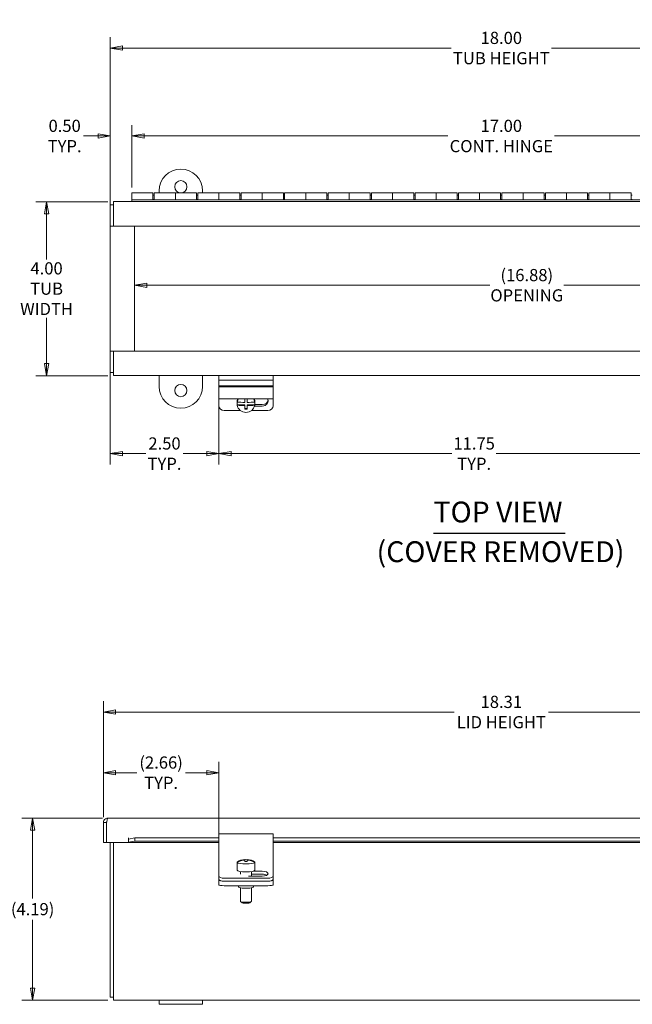
# Model space of a CAD drawing. Units: inches. Extents: x 5.9 to 62.3, y 1.2 to 40.5.
# Drawn here: x 18.1 to 32.2, y 17.9 to 40.5 of the extents above; entities that cross this region are included whole.
import ezdxf

# ---------------------------------------------------------------- set-up
doc = ezdxf.new("R2010")
doc.units = ezdxf.units.IN
doc.header["$LTSCALE"] = 4
doc.header["$MEASUREMENT"] = 0
doc.layers.get('0').update_dxf_attribs({"lineweight": 0})
for name, color, linetype, lineweight in [('Dimension (ANSI)', 7, 'Continuous', 5), ('Symbol (ANSI)', 7, 'Continuous', 5), ('Visible (ANSI)', 7, 'Continuous', 5)]:
    doc.layers.add(name, color=color, linetype=linetype, lineweight=lineweight)
doc.styles.add('DEFAULT-ANSI', font='tahoma.ttf')
doc.styles.add('ROMANS', font='tahoma.ttf')
doc.styles.add('Text Style168', font='tahoma.ttf')
doc.dimstyles.new('Default (ANSI)', dxfattribs={"dimscale": 4, "dimtxt": 0.07, "dimasz": 0.07, "dimexe": 0.0625, "dimexo": 0.0315, "dimgap": 0.0155, "dimtad": 0, "dimtih": 1, "dimtoh": 1, "dimrnd": 1e-08, "dimzin": 0, "dimdsep": 46, "dimtxsty": 'ROMANS', "dimblk": 'Filled-1', "dimcen": 0.09, "dimdle": 0.197, "dimclrd": 256, "dimclre": 256, "dimclrt": 256, "dimadec": 0, "dimazin": 0, "dimtfac": 1.142857, "dimtofl": 0, "dimtmove": 0, "dimatfit": 3, "dimldrblk": 'Filled-1', "dimfxl": 1, "dimtolj": 1, "dimtzin": 0, "dimlwd": -1, "dimlwe": -1, "dimarcsym": 0})

# ---------------------------------------------------------------- blocks, each defined once
blk = doc.blocks.new('Filled-1')
at = {"color": 0}
for p, q in [((0, 0), (-1, 0.179)), ((-1, 0.179), (-1, -0.179)), ((-1, 0), (0, 0)), ((-1, -0.179), (0, 0))]:
    blk.add_line(p, q, dxfattribs=at)
at = {"color": 0, "flags": 128}
blk.add_lwpolyline([(-1, -0.179), (0, 0), (-1, 0.179), (-1, -0.179)], dxfattribs=at)
at = {"color": 0}
blk.add_solid([(-1, -0.179), (0, 0), (-1, 0.179), (-1, -0.179)], dxfattribs=at)
blk = doc.blocks.new('*D5')
at = {"layer": 'Defpoints', "color": 0, "transparency": 16777216}
for p in [(20.097, 22.196), (18.363, 18.007), (20.222, 18.007)]:
    blk.add_point(p, dxfattribs=at)
at = {"layer": 'Dimension (ANSI)', "transparency": 16777216}
for p, q in [((19.971, 22.196), (18.113, 22.196)), ((18.363, 21.916), (18.363, 20.348)), ((18.363, 18.287), (18.363, 19.854)), ((20.096, 18.007), (18.113, 18.007))]:
    blk.add_line(p, q, dxfattribs=at)
at = {"layer": 'Dimension (ANSI)', "transparency": 16777216, "xscale": 0.2800000011920929, "yscale": 0.2800000011920929, "zscale": 0.2800000011920929}
for p, rotation in [((18.363, 22.196), 90), ((18.363, 18.007), 270)]:
    blk.add_blockref('Filled-1', p, dxfattribs=dict(at, rotation=rotation))
at = {"layer": 'Dimension (ANSI)', "transparency": 16777216, "insert": (18.363, 20.101), "char_height": 0.28, "attachment_point": 5, "style": 'ROMANS'}
blk.add_mtext('\\A1;(4.19)', dxfattribs=at)
blk = doc.blocks.new('*D6')
at = {"layer": 'Defpoints', "color": 0, "transparency": 16777216}
for p in [(38.304, 24.632), (19.991, 22.091), (38.304, 22.091)]:
    blk.add_point(p, dxfattribs=at)
at = {"layer": 'Dimension (ANSI)', "transparency": 16777216}
for p, q in [((19.991, 22.217), (19.991, 24.882)), ((38.304, 22.217), (38.304, 24.882)), ((20.271, 24.632), (28.06, 24.632)), ((38.024, 24.632), (30.235, 24.632))]:
    blk.add_line(p, q, dxfattribs=at)
at = {"layer": 'Dimension (ANSI)', "transparency": 16777216, "xscale": 0.2800000011920929, "yscale": 0.2800000011920929, "zscale": 0.2800000011920929, "rotation": 180}
blk.add_blockref('Filled-1', (19.991, 24.632), dxfattribs=at)
at = {"layer": 'Dimension (ANSI)', "transparency": 16777216, "xscale": 0.2800000011920929, "yscale": 0.2800000011920929, "zscale": 0.2800000011920929}
blk.add_blockref('Filled-1', (38.304, 24.632), dxfattribs=at)
at = {"layer": 'Dimension (ANSI)', "transparency": 16777216, "insert": (29.148, 24.632), "char_height": 0.28, "attachment_point": 5, "style": 'ROMANS'}
blk.add_mtext('\\A1;18.31\\PLID HEIGHT', dxfattribs=at)
blk = doc.blocks.new('*D7')
at = {"layer": 'Defpoints', "color": 0, "transparency": 16777216}
for p in [(20.148, 39.897), (20.148, 35.805), (38.148, 35.805)]:
    blk.add_point(p, dxfattribs=at)
at = {"layer": 'Dimension (ANSI)', "transparency": 16777216}
for p, q in [((20.148, 35.931), (20.148, 40.147)), ((38.148, 35.931), (38.148, 40.147)), ((20.428, 39.897), (27.992, 39.897)), ((37.868, 39.897), (30.303, 39.897))]:
    blk.add_line(p, q, dxfattribs=at)
at = {"layer": 'Dimension (ANSI)', "transparency": 16777216, "xscale": 0.2800000011920929, "yscale": 0.2800000011920929, "zscale": 0.2800000011920929, "rotation": 180}
blk.add_blockref('Filled-1', (20.148, 39.897), dxfattribs=at)
at = {"layer": 'Dimension (ANSI)', "transparency": 16777216, "xscale": 0.2800000011920929, "yscale": 0.2800000011920929, "zscale": 0.2800000011920929}
blk.add_blockref('Filled-1', (38.148, 39.897), dxfattribs=at)
at = {"layer": 'Dimension (ANSI)', "transparency": 16777216, "insert": (29.148, 39.897), "char_height": 0.28, "attachment_point": 5, "style": 'ROMANS'}
blk.add_mtext('\\A1;18.00\\PTUB HEIGHT', dxfattribs=at)
blk = doc.blocks.new('*D9')
at = {"layer": 'Defpoints', "color": 0, "transparency": 16777216}
for p in [(37.648, 37.875), (20.648, 36.565), (37.648, 36.565)]:
    blk.add_point(p, dxfattribs=at)
at = {"layer": 'Dimension (ANSI)', "transparency": 16777216}
for p, q in [((20.648, 36.691), (20.648, 38.125)), ((37.648, 36.691), (37.648, 38.125)), ((20.928, 37.875), (27.92, 37.875)), ((37.368, 37.875), (30.375, 37.875))]:
    blk.add_line(p, q, dxfattribs=at)
at = {"layer": 'Dimension (ANSI)', "transparency": 16777216, "xscale": 0.2800000011920929, "yscale": 0.2800000011920929, "zscale": 0.2800000011920929, "rotation": 180}
blk.add_blockref('Filled-1', (20.648, 37.875), dxfattribs=at)
at = {"layer": 'Dimension (ANSI)', "transparency": 16777216, "xscale": 0.2800000011920929, "yscale": 0.2800000011920929, "zscale": 0.2800000011920929}
blk.add_blockref('Filled-1', (37.648, 37.875), dxfattribs=at)
at = {"layer": 'Dimension (ANSI)', "transparency": 16777216, "insert": (29.148, 37.875), "char_height": 0.28, "attachment_point": 5, "style": 'ROMANS'}
blk.add_mtext('\\A1;17.00\\PCONT. HINGE', dxfattribs=at)
blk = doc.blocks.new('*D10')
at = {"layer": 'Defpoints', "color": 0, "transparency": 16777216}
for p in [(37.588, 34.444), (20.708, 32.925), (37.588, 32.925)]:
    blk.add_point(p, dxfattribs=at)
at = {"layer": 'Dimension (ANSI)', "transparency": 16777216}
for p, q in [((20.988, 34.444), (28.88, 34.444)), ((37.308, 34.444), (30.589, 34.444))]:
    blk.add_line(p, q, dxfattribs=at)
at = {"layer": 'Dimension (ANSI)', "transparency": 16777216, "xscale": 0.2800000011920929, "yscale": 0.2800000011920929, "zscale": 0.2800000011920929, "rotation": 180}
blk.add_blockref('Filled-1', (20.708, 34.444), dxfattribs=at)
at = {"layer": 'Dimension (ANSI)', "transparency": 16777216, "xscale": 0.2800000011920929, "yscale": 0.2800000011920929, "zscale": 0.2800000011920929}
blk.add_blockref('Filled-1', (37.588, 34.444), dxfattribs=at)
at = {"layer": 'Dimension (ANSI)', "transparency": 16777216, "insert": (29.734, 34.444), "char_height": 0.28, "attachment_point": 5, "style": 'ROMANS'}
blk.add_mtext('\\A1;(16.88)\\POPENING', dxfattribs=at)
blk = doc.blocks.new('*D11')
at = {"layer": 'Defpoints', "color": 0, "transparency": 16777216}
for p in [(20.222, 36.365), (18.684, 32.365), (20.222, 32.365)]:
    blk.add_point(p, dxfattribs=at)
at = {"layer": 'Dimension (ANSI)', "transparency": 16777216}
for p, q in [((20.096, 36.365), (18.434, 36.365)), ((18.684, 36.085), (18.684, 35.037)), ((18.684, 32.645), (18.684, 33.694)), ((20.096, 32.365), (18.434, 32.365))]:
    blk.add_line(p, q, dxfattribs=at)
at = {"layer": 'Dimension (ANSI)', "transparency": 16777216, "xscale": 0.2800000011920929, "yscale": 0.2800000011920929, "zscale": 0.2800000011920929}
for p, rotation in [((18.684, 36.365), 90), ((18.684, 32.365), 270)]:
    blk.add_blockref('Filled-1', p, dxfattribs=dict(at, rotation=rotation))
at = {"layer": 'Dimension (ANSI)', "transparency": 16777216, "insert": (18.684, 34.365), "char_height": 0.28, "attachment_point": 5, "style": 'ROMANS'}
blk.add_mtext('\\A1;4.00\\PTUB\\PWIDTH', dxfattribs=at)
blk = doc.blocks.new('*D12')
at = {"layer": 'Defpoints', "color": 0, "transparency": 16777216}
for p in [(20.148, 32.925), (22.648, 31.835), (22.648, 30.573)]:
    blk.add_point(p, dxfattribs=at)
at = {"layer": 'Dimension (ANSI)', "transparency": 16777216}
for p, q in [((20.148, 32.799), (20.148, 30.323)), ((22.648, 31.709), (22.648, 30.323)), ((20.428, 30.573), (20.966, 30.573)), ((22.368, 30.573), (21.829, 30.573))]:
    blk.add_line(p, q, dxfattribs=at)
at = {"layer": 'Dimension (ANSI)', "transparency": 16777216, "xscale": 0.2800000011920929, "yscale": 0.2800000011920929, "zscale": 0.2800000011920929, "rotation": 180}
blk.add_blockref('Filled-1', (20.148, 30.573), dxfattribs=at)
at = {"layer": 'Dimension (ANSI)', "transparency": 16777216, "xscale": 0.2800000011920929, "yscale": 0.2800000011920929, "zscale": 0.2800000011920929}
blk.add_blockref('Filled-1', (22.648, 30.573), dxfattribs=at)
at = {"layer": 'Dimension (ANSI)', "transparency": 16777216, "insert": (21.398, 30.573), "char_height": 0.28, "attachment_point": 5, "style": 'ROMANS'}
blk.add_mtext('\\A1;2.50\\PTYP.', dxfattribs=at)
blk = doc.blocks.new('*D13')
at = {"layer": 'Defpoints', "color": 0, "transparency": 16777216}
for p in [(34.398, 32.208), (22.648, 31.835), (22.648, 30.573)]:
    blk.add_point(p, dxfattribs=at)
at = {"layer": 'Dimension (ANSI)', "transparency": 16777216}
for p, q in [((34.398, 32.082), (34.398, 30.323)), ((22.648, 31.709), (22.648, 30.323)), ((22.928, 30.573), (28.013, 30.573)), ((34.118, 30.573), (29.032, 30.573))]:
    blk.add_line(p, q, dxfattribs=at)
at = {"layer": 'Dimension (ANSI)', "transparency": 16777216, "xscale": 0.2800000011920929, "yscale": 0.2800000011920929, "zscale": 0.2800000011920929, "rotation": 180}
blk.add_blockref('Filled-1', (22.648, 30.573), dxfattribs=at)
at = {"layer": 'Dimension (ANSI)', "transparency": 16777216, "xscale": 0.2800000011920929, "yscale": 0.2800000011920929, "zscale": 0.2800000011920929}
blk.add_blockref('Filled-1', (34.398, 30.573), dxfattribs=at)
at = {"layer": 'Dimension (ANSI)', "transparency": 16777216, "insert": (28.523, 30.573), "char_height": 0.28, "attachment_point": 5, "style": 'ROMANS'}
blk.add_mtext('\\A1;11.75\\PTYP.', dxfattribs=at)
blk = doc.blocks.new('*D17')
at = {"layer": 'Defpoints', "color": 0, "transparency": 16777216}
for p in [(20.648, 37.875), (20.648, 36.565), (20.148, 35.805)]:
    blk.add_point(p, dxfattribs=at)
at = {"layer": 'Dimension (ANSI)', "transparency": 16777216}
for p, q in [((20.148, 35.931), (20.148, 38.125)), ((20.648, 36.691), (20.648, 38.125)), ((19.868, 37.875), (19.532, 37.875)), ((20.928, 37.875), (21.208, 37.875))]:
    blk.add_line(p, q, dxfattribs=at)
at = {"layer": 'Dimension (ANSI)', "transparency": 16777216, "xscale": 0.2800000011920929, "yscale": 0.2800000011920929, "zscale": 0.2800000011920929}
blk.add_blockref('Filled-1', (20.148, 37.875), dxfattribs=at)
at = {"layer": 'Dimension (ANSI)', "transparency": 16777216, "xscale": 0.2800000011920929, "yscale": 0.2800000011920929, "zscale": 0.2800000011920929, "rotation": 180}
blk.add_blockref('Filled-1', (20.648, 37.875), dxfattribs=at)
at = {"layer": 'Dimension (ANSI)', "transparency": 16777216, "insert": (19.1, 37.875), "char_height": 0.28, "attachment_point": 5, "style": 'ROMANS'}
blk.add_mtext('\\A1;0.50\\PTYP.', dxfattribs=at)
blk = doc.blocks.new('*D19')
at = {"layer": 'Defpoints', "color": 0, "transparency": 16777216}
for p in [(22.648, 23.238), (19.991, 22.091), (22.648, 21.662)]:
    blk.add_point(p, dxfattribs=at)
at = {"layer": 'Dimension (ANSI)', "transparency": 16777216}
for p, q in [((19.991, 22.217), (19.991, 23.488)), ((22.648, 21.788), (22.648, 23.488)), ((20.271, 23.238), (20.757, 23.238)), ((22.368, 23.238), (21.882, 23.238))]:
    blk.add_line(p, q, dxfattribs=at)
at = {"layer": 'Dimension (ANSI)', "transparency": 16777216, "xscale": 0.2800000011920929, "yscale": 0.2800000011920929, "zscale": 0.2800000011920929, "rotation": 180}
blk.add_blockref('Filled-1', (19.991, 23.238), dxfattribs=at)
at = {"layer": 'Dimension (ANSI)', "transparency": 16777216, "xscale": 0.2800000011920929, "yscale": 0.2800000011920929, "zscale": 0.2800000011920929}
blk.add_blockref('Filled-1', (22.648, 23.238), dxfattribs=at)
at = {"layer": 'Dimension (ANSI)', "transparency": 16777216, "insert": (21.319, 23.238), "char_height": 0.28, "attachment_point": 5, "style": 'ROMANS'}
blk.add_mtext('\\A1;(2.66)\\PTYP.', dxfattribs=at)

msp = doc.modelspace()

# ---------------------------------------------------------------- linework, layer by layer
at = {"layer": 'Symbol (ANSI)', "lineweight": 30}
msp.add_line((27.5882, 28.7427), (30.6168, 28.7427), dxfattribs=at)
at = {"layer": 'Visible (ANSI)'}
for p, q in [((20.6475, 36.4071), (20.6475, 36.5653)), ((21.1325, 36.5653), (20.6475, 36.5653)), ((21.1325, 36.5653), (21.1325, 36.4071)), ((21.1325, 36.5153), (21.1625, 36.5153)), ((21.1625, 36.5653), (21.6475, 36.5653)), ((21.1625, 36.4071), (21.1625, 36.5653)), ((21.2725, 36.5653), (21.2725, 36.6153)), ((21.6475, 36.5653), (21.6475, 36.4071)), ((22.1325, 36.5653), (21.6475, 36.5653)), ((21.6475, 36.4071), (21.6475, 36.5653)), ((22.1325, 36.5653), (22.1325, 36.4071)), ((22.1325, 36.5153), (22.1625, 36.5153)), ((22.1625, 36.5653), (22.6475, 36.5653)), ((22.1625, 36.4071), (22.1625, 36.5653)), ((22.2725, 36.6153), (22.2725, 36.5653)), ((22.6475, 36.5653), (22.6475, 36.4071)), ((23.1325, 36.5653), (22.6475, 36.5653)), ((22.6475, 36.4071), (22.6475, 36.5653)), ((23.1325, 36.5653), (23.1325, 36.4071)), ((23.1325, 36.5153), (23.1625, 36.5153)), ((23.1625, 36.5653), (23.6475, 36.5653)), ((23.1625, 36.4071), (23.1625, 36.5653)), ((23.6475, 36.5653), (23.6475, 36.4071)), ((24.1325, 36.5653), (23.6475, 36.5653)), ((23.6475, 36.4071), (23.6475, 36.5653)), ((24.1325, 36.5653), (24.1325, 36.4071)), ((24.1325, 36.5153), (24.1625, 36.5153)), ((24.1625, 36.5653), (24.6475, 36.5653)), ((24.1625, 36.4071), (24.1625, 36.5653)), ((24.6475, 36.5653), (24.6475, 36.4071)), ((25.1325, 36.5653), (24.6475, 36.5653)), ((24.6475, 36.4071), (24.6475, 36.5653)), ((25.1325, 36.5653), (25.1325, 36.4071)), ((25.1325, 36.5153), (25.1625, 36.5153)), ((25.1625, 36.5653), (25.6475, 36.5653)), ((25.1625, 36.4071), (25.1625, 36.5653)), ((25.6475, 36.5653), (25.6475, 36.4071)), ((26.1325, 36.5653), (25.6475, 36.5653)), ((25.6475, 36.4071), (25.6475, 36.5653)), ((26.1325, 36.5653), (26.1325, 36.4071)), ((26.1325, 36.5153), (26.1625, 36.5153)), ((26.1625, 36.5653), (26.6475, 36.5653)), ((26.1625, 36.4071), (26.1625, 36.5653)), ((26.6475, 36.5653), (26.6475, 36.4071)), ((27.1325, 36.5653), (26.6475, 36.5653)), ((26.6475, 36.4071), (26.6475, 36.5653)), ((27.1325, 36.5653), (27.1325, 36.4071)), ((27.1325, 36.5153), (27.1625, 36.5153)), ((27.1625, 36.5653), (27.6475, 36.5653)), ((27.1625, 36.4071), (27.1625, 36.5653)), ((27.6475, 36.5653), (27.6475, 36.4071)), ((28.1325, 36.5653), (27.6475, 36.5653)), ((27.6475, 36.4071), (27.6475, 36.5653)), ((28.1325, 36.5653), (28.1325, 36.4071)), ((28.1325, 36.5153), (28.1625, 36.5153)), ((28.1625, 36.5653), (28.6475, 36.5653)), ((28.1625, 36.4071), (28.1625, 36.5653)), ((28.6475, 36.5653), (28.6475, 36.4071)), ((29.1325, 36.5653), (28.6475, 36.5653)), ((28.6475, 36.4071), (28.6475, 36.5653)), ((29.1325, 36.5653), (29.1325, 36.4071)), ((29.1325, 36.5153), (29.1625, 36.5153)), ((29.1625, 36.5653), (29.6475, 36.5653)), ((29.1625, 36.4071), (29.1625, 36.5653)), ((29.6475, 36.5653), (29.6475, 36.4071)), ((30.1325, 36.5653), (29.6475, 36.5653)), ((29.6475, 36.4071), (29.6475, 36.5653)), ((30.1325, 36.5653), (30.1325, 36.4071)), ((30.1325, 36.5153), (30.1625, 36.5153)), ((30.1625, 36.5653), (30.6475, 36.5653)), ((30.1625, 36.4071), (30.1625, 36.5653)), ((30.6475, 36.5653), (30.6475, 36.4071)), ((31.1325, 36.5653), (30.6475, 36.5653)), ((30.6475, 36.4071), (30.6475, 36.5653)), ((31.1325, 36.5653), (31.1325, 36.4071)), ((31.1325, 36.5153), (31.1625, 36.5153)), ((31.1625, 36.5653), (31.6475, 36.5653)), ((31.1625, 36.4071), (31.1625, 36.5653)), ((31.6475, 36.5653), (31.6475, 36.4071)), ((32.1325, 36.5653), (31.6475, 36.5653)), ((31.6475, 36.4071), (31.6475, 36.5653)), ((32.1325, 36.5653), (32.1325, 36.4071)), ((32.1325, 36.5153), (32.1625, 36.5153)), ((20.1475, 36.2913), (20.1475, 35.8055)), ((20.1475, 36.2913), (20.2215, 36.2913)), ((20.2215, 36.3653), (20.6475, 36.3653)), ((20.2215, 36.3653), (20.2215, 36.26)), ((20.2215, 35.8053), (20.2215, 36.26)), ((20.6475, 36.4071), (37.6475, 36.4071)), ((20.6475, 36.3653), (20.6475, 36.4071)), ((37.6475, 36.3653), (20.6475, 36.3653)), ((21.1325, 36.4153), (21.1625, 36.4153)), ((22.1325, 36.4153), (22.1625, 36.4153)), ((23.1325, 36.4153), (23.1625, 36.4153)), ((24.1325, 36.4153), (24.1625, 36.4153)), ((25.1325, 36.4153), (25.1625, 36.4153)), ((26.1325, 36.4153), (26.1625, 36.4153)), ((27.1325, 36.4153), (27.1625, 36.4153)), ((28.1325, 36.4153), (28.1625, 36.4153)), ((29.1325, 36.4153), (29.1625, 36.4153)), ((30.1325, 36.4153), (30.1625, 36.4153)), ((31.1325, 36.4153), (31.1625, 36.4153)), ((32.1325, 36.4153), (32.1625, 36.4153)), ((20.1475, 35.8053), (20.1475, 35.8055)), ((20.1475, 35.8055), (20.2215, 35.8055)), ((20.2215, 35.8053), (20.1475, 35.8053)), ((20.1475, 32.9253), (20.1475, 35.8053)), ((38.0735, 35.8053), (20.2215, 35.8053)), ((20.2528, 35.8053), (20.7075, 35.8053)), ((20.7075, 35.8053), (20.7075, 32.9253)), ((20.1475, 32.9253), (20.2215, 32.9253)), ((20.1475, 32.9251), (20.1475, 32.9253)), ((20.2215, 32.9251), (20.1475, 32.9251)), ((20.1475, 32.9251), (20.1475, 32.4393)), ((20.2215, 32.4705), (20.2215, 32.9253)), ((20.2215, 32.9253), (38.0735, 32.9253)), ((20.7075, 32.9253), (20.2528, 32.9253)), ((20.1475, 32.4393), (20.2215, 32.4393)), ((20.2215, 32.4705), (20.2215, 32.3653)), ((38.0735, 32.3653), (20.2215, 32.3653)), ((21.2725, 32.1152), (21.2725, 32.3653)), ((22.2725, 32.3653), (22.2725, 32.1152)), ((22.6475, 32.2603), (22.6475, 32.3653)), ((22.6475, 32.2082), (22.6475, 32.2603)), ((22.6475, 32.2603), (23.8975, 32.2603)), ((22.6475, 32.1286), (22.6475, 32.2082)), ((23.8975, 32.2603), (23.8975, 32.3653)), ((23.8975, 32.2082), (23.8975, 32.2603)), ((23.8975, 32.1286), (23.8975, 32.2082)), ((22.6475, 32.121), (22.6475, 32.1286)), ((22.6475, 32.1286), (23.8975, 32.1286)), ((22.6475, 32.121), (22.6475, 32.1088)), ((22.6475, 32.1088), (23.8975, 32.1088)), ((22.6475, 32.1088), (22.6475, 31.9826)), ((22.6475, 31.8347), (22.6475, 31.9826)), ((23.8975, 32.1286), (23.8975, 32.121)), ((23.8975, 32.1088), (23.8975, 32.121)), ((23.8975, 31.9826), (23.8975, 32.1088)), ((23.8975, 31.9826), (23.8975, 31.8347)), ((22.6475, 31.8347), (22.6475, 31.6743)), ((22.6475, 31.8347), (23.8975, 31.8347)), ((23.0677, 31.7331), (23.0677, 31.7546)), ((23.0712, 31.77), (23.0712, 31.759)), ((23.0712, 31.6962), (23.2475, 31.6962)), ((23.0712, 31.6851), (23.0712, 31.6962)), ((23.2475, 31.8347), (23.2475, 31.7489)), ((23.2475, 31.675), (23.2475, 31.6962)), ((23.2975, 31.7489), (23.2975, 31.8347)), ((23.2975, 31.6962), (23.4738, 31.6962)), ((23.2975, 31.6962), (23.2975, 31.675)), ((23.4738, 31.759), (23.4738, 31.77)), ((23.4738, 31.6962), (23.4738, 31.6851)), ((23.4743, 31.6987), (23.6475, 31.6987)), ((23.4773, 31.7331), (23.4773, 31.7546)), ((23.8975, 31.6743), (23.8975, 31.8347)), ((22.7725, 31.561), (23.1493, 31.561)), ((23.2475, 31.675), (23.2475, 31.5923)), ((23.2475, 31.61), (23.2975, 31.61)), ((23.2975, 31.5923), (23.2975, 31.675)), ((23.3957, 31.561), (23.7725, 31.561)), ((23.6475, 31.667), (23.4695, 31.667)), ((20.0965, 22.1958), (38.1985, 22.1958)), ((20.0653, 22.0906), (19.9913, 22.0906)), ((19.9913, 22.0906), (19.9913, 21.6358)), ((20.0653, 22.0906), (20.0653, 21.6358)), ((20.066, 21.6358), (20.066, 22.0906)), ((20.5658, 21.6358), (20.5658, 21.7413)), ((20.5658, 21.7413), (20.566, 21.7413)), ((20.566, 21.7413), (20.566, 21.7411)), ((20.566, 21.7113), (20.566, 21.7411)), ((20.716, 21.7373), (20.566, 21.7113)), ((20.716, 21.6644), (20.716, 21.7373)), ((20.716, 21.7373), (22.6475, 21.7373)), ((22.6475, 21.6624), (22.6475, 21.8315)), ((22.6475, 21.8315), (23.8975, 21.8315)), ((23.8975, 21.8315), (23.8975, 21.6624)), ((23.8975, 21.7373), (34.3975, 21.7373)), ((20.0653, 21.6358), (19.9913, 21.6358)), ((20.5658, 21.6358), (20.066, 21.6358)), ((20.1475, 21.6358), (20.1475, 18.0808)), ((20.2215, 18.2371), (20.2215, 21.6358)), ((20.566, 21.7113), (20.566, 21.6384)), ((20.566, 21.6384), (20.716, 21.6644)), ((20.566, 21.6374), (20.566, 21.6384)), ((20.566, 21.6374), (20.566, 21.6358)), ((22.6475, 21.6358), (20.566, 21.6358)), ((20.716, 21.6644), (22.6475, 21.6644)), ((22.6475, 21.6624), (22.6475, 21.1007)), ((23.8975, 21.6644), (34.3975, 21.6644)), ((23.8975, 21.1007), (23.8975, 21.6624)), ((34.3975, 21.6358), (23.8975, 21.6358)), ((22.6475, 21.1007), (22.6475, 21.0221)), ((23.0677, 21.1156), (23.0677, 20.9935)), ((23.0712, 21.1716), (23.0712, 21.1846)), ((23.0712, 21.1716), (23.0712, 21.1091)), ((23.2475, 21.243), (23.2475, 21.242)), ((23.2475, 21.229), (23.2475, 21.242)), ((23.2475, 21.229), (23.2475, 21.1944)), ((23.2975, 21.242), (23.2975, 21.243)), ((23.2975, 21.242), (23.2975, 21.229)), ((23.2975, 21.1944), (23.2975, 21.229)), ((23.4738, 21.1846), (23.4738, 21.1716)), ((23.4738, 21.1091), (23.4738, 21.1716)), ((23.4773, 21.1156), (23.4773, 20.9935)), ((23.8975, 21.0221), (23.8975, 21.1007)), ((22.6475, 21.0221), (22.6475, 20.8636)), ((22.6475, 20.8636), (22.6475, 20.7956)), ((23.1475, 20.9653), (23.1475, 20.9081)), ((23.6475, 20.8602), (23.333, 20.8602)), ((23.3975, 20.9653), (23.3975, 20.8602)), ((23.6475, 20.9047), (23.3975, 20.9047)), ((23.4384, 20.9726), (23.6475, 20.9726)), ((23.8975, 20.8636), (23.8975, 21.0221)), ((23.8975, 20.7956), (23.8975, 20.8636)), ((22.6475, 20.7645), (22.6475, 20.7956)), ((22.6475, 20.7645), (22.6475, 20.6611)), ((22.7725, 20.8108), (23.7725, 20.8108)), ((22.7725, 20.7428), (23.7725, 20.7428)), ((22.7725, 20.7428), (23.7725, 20.7428)), ((22.7725, 20.6394), (23.7725, 20.6394)), ((23.1005, 20.6394), (23.1005, 20.6126)), ((23.4445, 20.6394), (23.4445, 20.6126)), ((23.8975, 20.7645), (23.8975, 20.7956)), ((23.8975, 20.6611), (23.8975, 20.7645)), ((23.1475, 20.5921), (23.1475, 20.2795)), ((23.3975, 20.5921), (23.3975, 20.2795)), ((23.1741, 20.2518), (23.1495, 20.2757)), ((23.3709, 20.2518), (23.3955, 20.2757)), ((20.2215, 18.2371), (20.2215, 18.0068)), ((20.1475, 18.0808), (20.2215, 18.0808)), ((21.2725, 18.0068), (20.2215, 18.0068)), ((21.2725, 17.9131), (21.2725, 18.0068)), ((21.2725, 18.0068), (22.2725, 18.0068)), ((22.2725, 17.9131), (21.2725, 17.9131)), ((36.0225, 18.0068), (22.2725, 18.0068)), ((22.2725, 17.9131), (22.2725, 18.0068))]:
    msp.add_line(p, q, dxfattribs=at)
for centre in [(21.7725, 36.709), (21.7725, 32.0215)]:
    msp.add_circle(centre, 0.1406, dxfattribs=at)
for centre, radius, start, end in [((21.7725, 36.6153), 0.5, 0, 180), ((21.7725, 32.1152), 0.5, 180, 0), ((23.2725, 20.8697), 0.3742, 93.83074, 121.79949), ((23.2725, 20.8697), 0.3742, 58.20051, 86.16926)]:
    msp.add_arc(centre, radius, start, end, dxfattribs=at)
for centre, major_axis, ratio, start_param, end_param in [((23.2725, 31.7331), (-0.2048, 0), 0.9848078, 6.0990151, 6.4673556), ((23.2725, 31.7546), (-0.2048, 0), 0.9848078, 5.8749219, 6.2831853), ((23.2725, 31.7221), (-0.2048, 0), 0.9848078, 5.6906443, 6.0990151), ((23.2725, 31.8134), (0.3723, 0), 0.1736482, 4.1411289, 4.6451912), ((23.2725, 31.8134), (0.3723, 0), 0.1736482, 4.7795868, 5.283649), ((23.2725, 31.7221), (0.2048, 0), 0.9848078, 0.1841703, 0.592541), ((23.2725, 31.7546), (0.2048, 0), 0.9848078, 0, 0.4082634), ((23.2725, 31.7331), (0.2048, 0), 0.9848078, 6.0990151, 6.4673556), ((23.6475, 31.7876), (0.133, 0), 0.9063078, 4.712389, 6.6847377), ((23.6475, 31.8193), (0.133, 0), 0.9063078, 4.712389, 6.1513258), ((22.7725, 31.6743), (-0.125, 0), 0.9063078, 0, 1.5707963), ((23.2725, 31.7395), (-0.3723, 0), 0.1736482, 0.9995363, 1.5035985), ((23.2725, 31.7221), (0.2048, 0), 0.9848078, 3.3257629, 6.0990151), ((23.2725, 31.6533), (-0.3527, 0), 0.1736482, 1.499856, 1.6417366), ((23.2725, 31.7395), (-0.3723, 0), 0.1736482, 1.6379941, 2.1420564), ((23.7725, 31.6743), (0.125, 0), 0.9063078, 4.712389, 6.2831853), ((23.2725, 21.1156), (-0.2048, 0), 0.1736482, 6.0990151, 6.4673556), ((23.2725, 20.8762), (0.3723, 0), 0.9848078, 1.6379941, 2.1420564), ((23.2725, 20.8632), (-0.3723, 0), 0.9848078, 4.7795868, 5.283649), ((23.2725, 21.1781), (-0.2048, 0), 0.1736482, 6.0101103, 6.0990151), ((23.2725, 21.1781), (0.2048, 0), 0.1736482, 3.3257629, 6.0990151), ((23.2725, 20.8914), (0.3527, 0), 0.9848078, 1.499856, 1.6417366), ((23.2725, 20.848), (-0.3527, 0), 0.9848078, 4.6414487, 4.7833293), ((23.2725, 20.8762), (0.3723, 0), 0.9848078, 0.9995363, 1.5035985), ((23.2725, 20.8632), (-0.3723, 0), 0.9848078, 4.1411289, 4.6451912), ((23.2725, 21.1781), (0.2048, 0), 0.1736482, 0.1841703, 0.273075), ((23.2725, 21.1156), (0.2048, 0), 0.1736482, 6.0990151, 6.4673556), ((22.7725, 20.8636), (-0.125, 0), 0.4226183, 0, 1.5707963), ((23.2725, 20.9935), (0.2048, 0), 0.1736482, 3.1415927, 6.2831853), ((23.6475, 20.9164), (0.133, 0), 0.4226183, 4.712389, 7.8539816), ((23.6475, 20.8484), (-0.133, 0), 0.4226183, 3.7909243, 4.712389), ((23.7725, 20.8636), (0.125, 0), 0.4226183, 4.712389, 6.2831853), ((22.7725, 20.7956), (-0.125, 0), 0.4226183, 0, 1.5707963), ((22.7725, 20.7645), (-0.125, 0), 0.1736482, 0, 1.5707963), ((22.7725, 20.6611), (-0.125, 0), 0.1736482, 0, 1.5707963), ((23.2725, 20.6126), (-0.172, 0), 0.1736482, 0, 3.1415927), ((23.7725, 20.7956), (0.125, 0), 0.4226183, 4.712389, 6.2831853), ((23.7725, 20.7645), (0.125, 0), 0.1736482, 4.712389, 6.2831853), ((23.7725, 20.6611), (0.125, 0), 0.1736482, 4.712389, 6.2831853), ((23.2725, 20.2795), (0.125, 0), 0.1736482, 3.1415927, 6.2831853), ((23.2725, 20.2549), (-0.1, 0), 0.1736482, 0.1772537, 2.9643389)]:
    msp.add_ellipse(centre, major_axis=major_axis, ratio=ratio, start_param=start_param, end_param=end_param, dxfattribs=at)
for points, knots in [([(20.0965, 22.1958), (20.0581, 22.1958), (20.0205, 22.1729), (20.0029, 22.1388), (19.9953, 22.1239), (19.9913, 22.1073), (19.9913, 22.0906)], [0, 0, 0, 0, 1.0950581, 1.0950581, 1.0950581, 1.5707963, 1.5707963, 1.5707963, 1.5707963]), ([(20.066, 22.0906), (20.0731, 22.129), (20.0802, 22.1665), (20.0873, 22.1841), (20.0903, 22.1918), (20.0934, 22.1958), (20.0965, 22.1958)], [0, 0, 0, 0, 1.0950581, 1.0950581, 1.0950581, 1.5707963, 1.5707963, 1.5707963, 1.5707963]), ([(20.0687, 22.1044), (20.0669, 22.101), (20.0657, 22.0972), (20.0654, 22.0933), (20.0653, 22.0924), (20.0653, 22.0915), (20.0653, 22.0906)], [1.10743779, 1.10743779, 1.10743779, 1.10743779, 1.48347479, 1.48347479, 1.48347479, 1.57079633, 1.57079633, 1.57079633, 1.57079633])]:
    msp.add_open_spline(points, degree=3, knots=knots, dxfattribs=at)

# ---------------------------------------------------------------- texts
at = {"layer": 'Symbol (ANSI)', "char_height": 0.48, "attachment_point": 7}
for s, insert, style in [('TOP VIEW', (27.5878, 28.8406), 'Text Style168'), ('(COVER REMOVED)', (26.278, 27.9278), 'DEFAULT-ANSI')]:
    msp.add_mtext(s, dxfattribs=dict(at, insert=insert, style=style))

# ---------------------------------------------------------------- dimensions: what is measured, and where the dimension line sits
at = {"layer": 'Dimension (ANSI)'}
for base, p1, p2, angle, text, override, picture, middle in [((20.1475, 39.8973), (38.1475, 35.8053), (20.1475, 35.8053), 180, '<>\\PTUB HEIGHT', {"dimgap": 0.0155, "dimtih": 0, "dimtoh": 0, "dimdec": 2, "dimtol": 0, "dimlim": 0, "dimtp": 0, "dimtm": 0, "dimtdec": 2, "dimatfit": 1}, '*D7', (29.1475, 39.8973)), ((37.6475, 37.8747), (20.6475, 36.5653), (37.6475, 36.5653), 180, '<>\\PCONT. HINGE', {"dimgap": 0.0155, "dimtih": 0, "dimtoh": 0, "dimdec": 2, "dimtol": 0, "dimlim": 0, "dimtp": 0, "dimtm": 0, "dimtdec": 2, "dimatfit": 1}, '*D9', (29.1475, 37.8747)), ((18.6842, 32.3653), (20.2215, 36.3653), (20.2215, 32.3653), 270, '<>\\PTUB\\PWIDTH', {"dimgap": 0.0155, "dimdec": 2, "dimtol": 0, "dimlim": 0, "dimtp": 0, "dimtm": 0, "dimtdec": 2, "dimatfit": 1}, '*D11', (18.6842, 34.3653)), ((37.5875, 34.444), (20.7075, 32.9253), (37.5875, 32.9253), 180, '(<>)\\POPENING', {"dimgap": 0.0155, "dimtih": 0, "dimtoh": 0, "dimdec": 2, "dimse1": 1, "dimse2": 1, "dimtol": 0, "dimlim": 0, "dimtp": 0, "dimtm": 0, "dimtdec": 2, "dimatfit": 1}, '*D10', (29.7343, 34.444)), ((22.6475, 30.573), (34.3975, 32.2082), (22.6475, 31.8347), 180, '<>\\PTYP.', {"dimgap": 0.0155, "dimtih": 0, "dimtoh": 0, "dimdec": 2, "dimtol": 0, "dimlim": 0, "dimtp": 0, "dimtm": 0, "dimtdec": 2, "dimatfit": 1}, '*D13', (28.5225, 30.573)), ((38.3038, 24.6324), (19.9913, 22.0906), (38.3038, 22.0906), 180, '<>\\PLID HEIGHT', {"dimgap": 0.0155, "dimtih": 0, "dimtoh": 0, "dimdec": 2, "dimtol": 0, "dimlim": 0, "dimtp": 0, "dimtm": 0, "dimtdec": 2, "dimatfit": 1}, '*D6', (29.1475, 24.6324)), ((22.6475, 23.2381), (19.9913, 22.0906), (22.6475, 21.6624), 180, '(<>)\\PTYP.', {"dimgap": 0.0155, "dimtih": 0, "dimtoh": 0, "dimdec": 2, "dimtol": 0, "dimlim": 0, "dimtp": 0, "dimtm": 0, "dimtdec": 2, "dimatfit": 1}, '*D19', (21.3194, 23.2381)), ((18.3628, 18.0068), (20.0965, 22.1958), (20.2215, 18.0068), 270, '(<>)', {"dimgap": 0.0155, "dimdec": 2, "dimtol": 0, "dimlim": 0, "dimtp": 0, "dimtm": 0, "dimtdec": 2, "dimatfit": 1}, '*D5', (18.3628, 20.1013))]:
    dim = msp.add_linear_dim(base=base, p1=p1, p2=p2, angle=angle, text=text, dimstyle='Default (ANSI)', override=override, dxfattribs=at)
    dim.commit()
    dim.dimension.update_dxf_attribs({"geometry": picture, "text_midpoint": middle, "dimtype": 160})
for base, p1, p2, picture, middle in [((20.6475, 37.8747), (20.1475, 35.8053), (20.6475, 36.5653), '*D17', (19.0997, 37.8747)), ((22.6475, 30.573), (20.1475, 32.9253), (22.6475, 31.8347), '*D12', (21.3975, 30.573))]:
    dim = msp.add_linear_dim(base=base, p1=p1, p2=p2, text='<>\\PTYP.', dimstyle='Default (ANSI)', override={"dimgap": 0.0155, "dimtih": 0, "dimtoh": 0, "dimdec": 2, "dimtol": 0, "dimlim": 0, "dimtp": 0, "dimtm": 0, "dimtdec": 2, "dimatfit": 1}, dxfattribs=at)
    dim.commit()
    dim.dimension.update_dxf_attribs({"geometry": picture, "text_midpoint": middle, "dimtype": 160})

doc.saveas('drawing.dxf')
